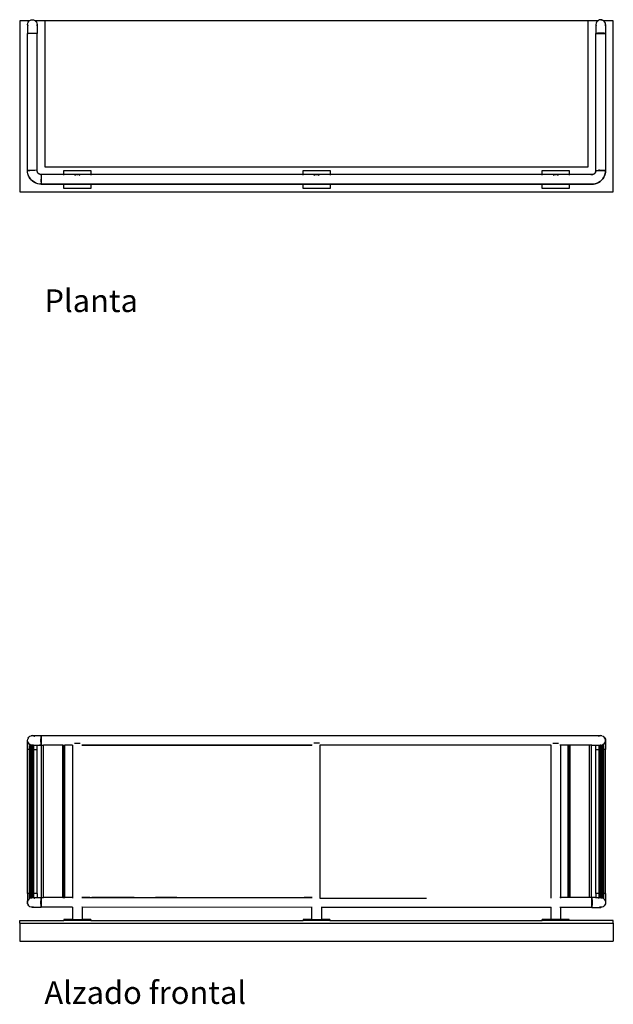
# Model space of a CAD drawing. Units: inches. Extents: x 460 to 1469, y 689 to 1142.
# Drawn here: x 460 to 590, y 881 to 1097 of the extents above; entities that cross this region are included whole.
import ezdxf

# ---------------------------------------------------------------- set-up
doc = ezdxf.new("R2010")
doc.units = ezdxf.units.IN
doc.header["$MEASUREMENT"] = 0
doc.layers.add('Edges', color=7, linetype='Continuous')
doc.styles.get("Standard").update_dxf_attribs({"font": 'verdana.ttf'})

# ---------------------------------------------------------------- blocks, each defined once
blk = doc.blocks.new('balcony railings pl')
blk.add_line((331.85, 1096.26), (331.85, 1058.86))
at = {"layer": 'Edges'}
for p, q in [((333.92, 1096.26), (331.85, 1096.26)), ((333.6, 1095.75), (333.7, 1096.01)), ((333.6, 1095.75), (333.71, 1096)), ((333.7, 1096.01), (333.87, 1096.23)), ((333.71, 1096), (333.87, 1096.22)), ((333.87, 1096.22), (333.93, 1096.26)), ((333.87, 1096.23), (333.92, 1096.26)), ((333.92, 1096.26), (334.08, 1096.39)), ((333.93, 1096.26), (333.92, 1096.26)), ((333.93, 1096.26), (334.09, 1096.39)), ((333.96, 1096.26), (333.93, 1096.26)), ((334.09, 1096.26), (334.05, 1096.26)), ((334.08, 1096.39), (334.34, 1096.5)), ((334.09, 1096.39), (334.34, 1096.49)), ((334.34, 1096.5), (334.61, 1096.54)), ((334.34, 1096.49), (334.61, 1096.53)), ((334.61, 1096.54), (334.88, 1096.5)), ((334.61, 1096.53), (334.88, 1096.49)), ((334.88, 1096.5), (335.13, 1096.39)), ((334.88, 1096.49), (335.13, 1096.39)), ((335.13, 1096.39), (335.29, 1096.26)), ((335.13, 1096.39), (335.3, 1096.26)), ((335.17, 1096.26), (335.13, 1096.26)), ((335.29, 1096.26), (335.26, 1096.26)), ((335.29, 1096.26), (335.34, 1096.22)), ((335.3, 1096.26), (335.29, 1096.26)), ((335.3, 1096.26), (335.35, 1096.23)), ((337.36, 1096.26), (335.3, 1096.26)), ((335.34, 1096.22), (335.51, 1096)), ((335.35, 1096.23), (335.52, 1096.01)), ((335.51, 1096), (335.61, 1095.75)), ((335.52, 1096.01), (335.62, 1095.75)), ((456.26, 1096.26), (337.36, 1096.26)), ((337.36, 1096.26), (337.36, 1064.37)), ((456.26, 1064.37), (456.26, 1096.26)), ((458.33, 1096.26), (456.26, 1096.26)), ((458.11, 1096), (458, 1095.75)), ((458.28, 1096.23), (458.11, 1096.01)), ((458.28, 1096.22), (458.11, 1096.01)), ((458.11, 1096.01), (458.11, 1096)), ((458.33, 1096.26), (458.28, 1096.22)), ((458.33, 1096.26), (458.28, 1096.23)), ((458.49, 1096.39), (458.33, 1096.26)), ((458.49, 1096.39), (458.33, 1096.26)), ((458.36, 1096.26), (458.33, 1096.26)), ((458.33, 1096.26), (458.33, 1096.26)), ((458.49, 1096.26), (458.45, 1096.26)), ((458.75, 1096.5), (458.49, 1096.39)), ((458.75, 1096.5), (458.49, 1096.39)), ((459.02, 1096.54), (458.75, 1096.5)), ((459.02, 1096.53), (458.75, 1096.5)), ((459.02, 1096.54), (459.29, 1096.5)), ((459.29, 1096.5), (459.02, 1096.53)), ((459.54, 1096.39), (459.29, 1096.5)), ((459.29, 1096.5), (459.54, 1096.39)), ((459.71, 1096.26), (459.54, 1096.39)), ((459.54, 1096.39), (459.71, 1096.26)), ((459.58, 1096.26), (459.54, 1096.26)), ((459.71, 1096.26), (459.68, 1096.26)), ((459.76, 1096.22), (459.71, 1096.26)), ((459.71, 1096.26), (459.76, 1096.23)), ((461.77, 1096.26), (459.71, 1096.26)), ((459.71, 1096.26), (459.71, 1096.26)), ((459.93, 1096.01), (459.76, 1096.23)), ((459.93, 1096.01), (459.76, 1096.22)), ((459.93, 1096), (459.93, 1096.01)), ((460.03, 1095.75), (459.93, 1096)), ((461.77, 1058.86), (461.77, 1096.26)), ((333.56, 1095.48), (333.6, 1095.75)), ((333.56, 1095.48), (333.57, 1095.41)), ((333.56, 1095.48), (333.56, 1093.51)), ((333.57, 1095.48), (333.6, 1095.75)), ((333.6, 1095.21), (333.57, 1095.48)), ((333.57, 1095.41), (333.57, 1095.48)), ((333.57, 1095.41), (333.57, 1095.41)), ((333.57, 1095.41), (333.6, 1095.2)), ((333.57, 1095.41), (333.57, 1093.51)), ((333.6, 1095.18), (333.6, 1095.2)), ((335.61, 1095.75), (335.65, 1095.48)), ((335.65, 1095.48), (335.61, 1095.21)), ((335.62, 1095.2), (335.61, 1095.18)), ((335.62, 1095.75), (335.66, 1095.48)), ((335.65, 1095.41), (335.62, 1095.2)), ((335.66, 1095.48), (335.65, 1095.41)), ((335.65, 1095.41), (335.65, 1095.48)), ((335.65, 1095.41), (335.65, 1095.41)), ((335.65, 1095.41), (335.65, 1093.51)), ((335.66, 1095.48), (335.66, 1093.51)), ((458, 1095.75), (457.97, 1095.48)), ((457.97, 1095.48), (458, 1095.2)), ((457.97, 1095.48), (457.97, 1093.51)), ((458, 1095.75), (458, 1095.75)), ((458, 1095.2), (458, 1095.2)), ((460.07, 1095.48), (460.03, 1095.75)), ((460.03, 1095.75), (460.03, 1095.75)), ((460.03, 1095.2), (460.07, 1095.48)), ((460.03, 1095.2), (460.03, 1095.2)), ((460.07, 1095.48), (460.07, 1093.51)), ((333.56, 1063.59), (333.56, 1093.51)), ((333.56, 1093.51), (333.57, 1093.51)), ((333.57, 1093.51), (333.56, 1093.51)), ((333.56, 1093.51), (333.57, 1093.5)), ((333.57, 1093.51), (333.6, 1093.53)), ((333.6, 1093.53), (333.57, 1093.51)), ((333.6, 1093.49), (333.57, 1093.51)), ((333.57, 1093.51), (333.57, 1093.51)), ((333.57, 1093.5), (333.57, 1093.51)), ((335.65, 1093.51), (333.57, 1093.51)), ((333.57, 1093.5), (333.6, 1093.49)), ((333.57, 1063.59), (333.57, 1093.5)), ((333.6, 1093.53), (333.71, 1093.54)), ((333.6, 1093.53), (333.6, 1093.53)), ((333.6, 1093.49), (333.6, 1093.49)), ((333.71, 1093.54), (333.87, 1093.56)), ((333.87, 1093.56), (334.09, 1093.57)), ((334.09, 1093.57), (334.34, 1093.58)), ((334.34, 1093.58), (334.61, 1093.58)), ((334.61, 1093.58), (334.88, 1093.58)), ((334.61, 1093.58), (334.61, 1093.51)), ((334.61, 1093.58), (334.61, 1093.51)), ((334.88, 1093.58), (335.13, 1093.57)), ((335.13, 1093.57), (335.34, 1093.56)), ((335.34, 1093.56), (335.51, 1093.54)), ((335.51, 1093.54), (335.61, 1093.53)), ((335.61, 1093.53), (335.65, 1093.51)), ((335.62, 1093.53), (335.61, 1093.53)), ((335.65, 1093.51), (335.61, 1093.49)), ((335.61, 1093.49), (335.62, 1093.49)), ((335.65, 1093.51), (335.62, 1093.53)), ((335.62, 1093.49), (335.65, 1093.5)), ((335.65, 1093.51), (335.65, 1093.51)), ((335.66, 1093.51), (335.65, 1093.51)), ((335.65, 1093.5), (335.66, 1093.51)), ((335.66, 1093.51), (335.65, 1093.51)), ((335.65, 1093.5), (335.65, 1093.51)), ((335.65, 1063.66), (335.65, 1093.5)), ((335.66, 1063.66), (335.66, 1093.51)), ((458, 1093.53), (457.97, 1093.51)), ((457.97, 1093.51), (458, 1093.49)), ((457.97, 1063.66), (457.97, 1093.51)), ((457.97, 1093.51), (460.07, 1093.51)), ((458.11, 1093.54), (458, 1093.53)), ((458.28, 1093.56), (458.11, 1093.54)), ((458.49, 1093.57), (458.28, 1093.56)), ((458.75, 1093.58), (458.49, 1093.57)), ((459.02, 1093.58), (458.75, 1093.58)), ((459.29, 1093.58), (459.02, 1093.58)), ((459.02, 1093.58), (459.02, 1093.51)), ((459.02, 1093.58), (459.02, 1093.51)), ((459.54, 1093.57), (459.29, 1093.58)), ((459.76, 1093.56), (459.54, 1093.57)), ((459.93, 1093.54), (459.76, 1093.56)), ((460.03, 1093.53), (459.93, 1093.54)), ((460.07, 1093.51), (460.03, 1093.53)), ((460.03, 1093.49), (460.07, 1093.51)), ((460.07, 1093.51), (460.07, 1063.59)), ((333.57, 1063.59), (333.56, 1063.59)), ((334.61, 1063.59), (333.57, 1063.59)), ((333.57, 1063.52), (334.08, 1063.55)), ((334.09, 1063.55), (334.08, 1063.55)), ((334.34, 1063.57), (334.09, 1063.55)), ((334.61, 1063.59), (334.34, 1063.57)), ((334.34, 1063.57), (334.34, 1063.57)), ((335.65, 1063.66), (334.61, 1063.59)), ((334.88, 1063.59), (334.61, 1063.59)), ((335.13, 1063.59), (334.88, 1063.59)), ((335.62, 1063.59), (335.65, 1063.59)), ((335.65, 1063.59), (335.65, 1063.66)), ((335.66, 1063.66), (335.65, 1063.66)), ((335.65, 1063.59), (335.65, 1063.66)), ((335.66, 1063.47), (335.65, 1063.59)), ((335.65, 1063.59), (335.65, 1063.59)), ((335.65, 1063.59), (335.66, 1063.59)), ((335.67, 1063.47), (335.66, 1063.66)), ((335.66, 1063.59), (335.66, 1063.66)), ((337.36, 1064.37), (456.26, 1064.37)), ((341.5, 1063.59), (347.4, 1063.59)), ((341.5, 1062.67), (341.5, 1063.59)), ((347.4, 1063.59), (347.4, 1062.67)), ((393.86, 1063.59), (399.77, 1063.59)), ((393.86, 1062.67), (393.86, 1063.59)), ((399.77, 1063.59), (399.77, 1062.67)), ((446.22, 1063.59), (452.13, 1063.59)), ((446.22, 1062.67), (446.22, 1063.59)), ((452.13, 1063.59), (452.13, 1062.67)), ((457.96, 1063.47), (457.97, 1063.66)), ((457.97, 1063.59), (457.96, 1063.47)), ((458, 1063.65), (457.97, 1063.66)), ((457.97, 1063.59), (457.97, 1063.66)), ((457.97, 1063.66), (457.97, 1063.59)), ((457.97, 1063.66), (457.97, 1063.66)), ((457.97, 1063.59), (458.11, 1063.59)), ((458.11, 1063.59), (459.02, 1063.59)), ((458.75, 1063.61), (458.5, 1063.62)), ((459.02, 1063.59), (458.75, 1063.61)), ((459.02, 1063.59), (459.29, 1063.57)), ((460.07, 1063.59), (459.02, 1063.59)), ((459.29, 1063.57), (459.29, 1063.57)), ((459.29, 1063.57), (460.06, 1063.52)), ((333.58, 1063.19), (333.56, 1063.52)), ((333.56, 1063.52), (333.57, 1063.52)), ((333.59, 1063.19), (333.57, 1063.52)), ((333.66, 1062.81), (333.58, 1063.19)), ((333.67, 1062.81), (333.59, 1063.19)), ((333.78, 1062.43), (333.66, 1062.81)), ((333.79, 1062.43), (333.67, 1062.81)), ((333.96, 1062.08), (333.78, 1062.43)), ((333.97, 1062.08), (333.79, 1062.43)), ((334.18, 1061.75), (333.96, 1062.08)), ((334.19, 1061.75), (333.97, 1062.08)), ((334.44, 1061.45), (334.18, 1061.75)), ((334.45, 1061.46), (334.19, 1061.75)), ((334.74, 1061.19), (334.44, 1061.45)), ((334.74, 1061.2), (334.45, 1061.46)), ((335.69, 1063.35), (335.66, 1063.47)), ((335.69, 1063.35), (335.67, 1063.47)), ((335.73, 1063.24), (335.69, 1063.35)), ((335.72, 1063.23), (335.69, 1063.35)), ((335.78, 1063.13), (335.72, 1063.23)), ((335.79, 1063.13), (335.73, 1063.24)), ((335.84, 1063.03), (335.78, 1063.13)), ((335.85, 1063.03), (335.79, 1063.13)), ((335.92, 1062.93), (335.84, 1063.03)), ((335.93, 1062.94), (335.85, 1063.03)), ((336.02, 1062.85), (335.92, 1062.93)), ((336.02, 1062.86), (335.93, 1062.94)), ((336.12, 1062.8), (336.02, 1062.86)), ((336.12, 1062.79), (336.02, 1062.85)), ((336.23, 1062.74), (336.12, 1062.8)), ((336.22, 1062.73), (336.12, 1062.79)), ((336.34, 1062.7), (336.22, 1062.73)), ((336.34, 1062.7), (336.23, 1062.74)), ((336.46, 1062.68), (336.34, 1062.7)), ((336.46, 1062.67), (336.34, 1062.7)), ((336.58, 1062.67), (336.46, 1062.68)), ((336.58, 1062.66), (336.46, 1062.67)), ((336.56, 1061.36), (336.58, 1061.62)), ((336.65, 1062.67), (336.58, 1062.67)), ((336.65, 1062.67), (336.58, 1062.67)), ((336.58, 1062.67), (336.58, 1062.66)), ((336.58, 1062.67), (336.58, 1062.67)), ((336.58, 1062.66), (336.58, 1062.63)), ((336.65, 1062.66), (336.58, 1062.66)), ((336.58, 1062.53), (336.58, 1062.63)), ((336.58, 1062.52), (336.58, 1062.53)), ((336.58, 1062.53), (336.58, 1062.53)), ((336.58, 1062.52), (336.58, 1061.62)), ((336.58, 1061.62), (336.59, 1061.89)), ((336.58, 1061.62), (336.58, 1061.35)), ((336.59, 1061.89), (336.61, 1062.14)), ((336.64, 1062.52), (336.64, 1062.63)), ((336.65, 1062.66), (336.65, 1062.67)), ((341.5, 1062.67), (336.65, 1062.67)), ((341.5, 1062.66), (336.65, 1062.66)), ((341.5, 1062.66), (341.5, 1062.67)), ((344.35, 1062.67), (341.5, 1062.67)), ((344.31, 1062.66), (341.5, 1062.66)), ((341.5, 1062.52), (341.5, 1062.63)), ((343.9, 1062.52), (343.92, 1062.54)), ((343.92, 1062.54), (344.13, 1062.63)), ((344.31, 1062.66), (344.35, 1062.67)), ((344.59, 1062.66), (344.31, 1062.66)), ((344.35, 1062.67), (344.45, 1062.68)), ((344.55, 1062.67), (344.35, 1062.67)), ((344.45, 1062.68), (344.55, 1062.67)), ((344.55, 1062.67), (344.59, 1062.66)), ((347.4, 1062.67), (344.55, 1062.67)), ((347.4, 1062.66), (344.59, 1062.66)), ((344.77, 1062.63), (344.98, 1062.54)), ((344.98, 1062.54), (345, 1062.52)), ((347.4, 1062.67), (347.4, 1062.66)), ((393.86, 1062.67), (347.4, 1062.67)), ((393.86, 1062.66), (347.4, 1062.66)), ((347.4, 1062.63), (347.4, 1062.52)), ((393.86, 1062.66), (393.86, 1062.67)), ((396.71, 1062.67), (393.86, 1062.67)), ((396.68, 1062.66), (393.86, 1062.66)), ((393.86, 1062.52), (393.86, 1062.63)), ((396.26, 1062.52), (396.28, 1062.54)), ((396.28, 1062.54), (396.5, 1062.63)), ((396.68, 1062.66), (396.71, 1062.67)), ((396.95, 1062.66), (396.68, 1062.66)), ((396.71, 1062.67), (396.81, 1062.68)), ((396.92, 1062.67), (396.71, 1062.67)), ((396.81, 1062.68), (396.92, 1062.67)), ((396.92, 1062.67), (396.95, 1062.66)), ((399.77, 1062.67), (396.92, 1062.67)), ((399.77, 1062.66), (396.95, 1062.66)), ((397.13, 1062.63), (397.35, 1062.54)), ((397.35, 1062.54), (397.37, 1062.52)), ((399.77, 1062.67), (399.77, 1062.66)), ((446.22, 1062.67), (399.77, 1062.67)), ((446.22, 1062.66), (399.77, 1062.66)), ((399.77, 1062.63), (399.77, 1062.52)), ((446.22, 1062.66), (446.22, 1062.67)), ((449.07, 1062.67), (446.22, 1062.67)), ((449.04, 1062.66), (446.22, 1062.66)), ((446.22, 1062.52), (446.22, 1062.63)), ((448.62, 1062.52), (448.64, 1062.54)), ((448.64, 1062.54), (448.86, 1062.63)), ((449.04, 1062.66), (449.07, 1062.67)), ((449.31, 1062.66), (449.04, 1062.66)), ((449.07, 1062.67), (449.18, 1062.68)), ((449.28, 1062.67), (449.07, 1062.67)), ((449.18, 1062.68), (449.28, 1062.67)), ((449.28, 1062.67), (449.31, 1062.66)), ((452.13, 1062.67), (449.28, 1062.67)), ((452.13, 1062.66), (449.31, 1062.66)), ((449.49, 1062.63), (449.71, 1062.54)), ((449.71, 1062.54), (449.73, 1062.52)), ((452.13, 1062.67), (452.13, 1062.66)), ((456.98, 1062.67), (452.13, 1062.67)), ((456.98, 1062.66), (452.13, 1062.66)), ((452.13, 1062.63), (452.13, 1062.52)), ((456.98, 1062.66), (456.98, 1062.67)), ((456.98, 1062.67), (457.05, 1062.67)), ((457.05, 1062.67), (456.98, 1062.67)), ((457.05, 1062.67), (456.98, 1062.66)), ((456.99, 1062.52), (456.98, 1062.63)), ((457.05, 1062.67), (457.17, 1062.68)), ((457.17, 1062.68), (457.05, 1062.67)), ((457.05, 1062.67), (457.05, 1062.67)), ((457.05, 1062.53), (457.05, 1062.63)), ((457.17, 1062.68), (457.29, 1062.7)), ((457.29, 1062.7), (457.17, 1062.68)), ((457.29, 1062.7), (457.4, 1062.74)), ((457.4, 1062.74), (457.29, 1062.7)), ((457.4, 1062.74), (457.51, 1062.8)), ((457.51, 1062.79), (457.4, 1062.74)), ((457.51, 1062.8), (457.61, 1062.86)), ((457.61, 1062.86), (457.51, 1062.79)), ((457.61, 1062.86), (457.7, 1062.94)), ((457.7, 1062.94), (457.61, 1062.86)), ((457.7, 1062.94), (457.78, 1063.03)), ((457.78, 1063.03), (457.7, 1062.94)), ((457.78, 1063.03), (457.84, 1063.13)), ((457.85, 1063.13), (457.78, 1063.03)), ((457.84, 1063.13), (457.89, 1063.24)), ((457.9, 1063.24), (457.85, 1063.13)), ((457.89, 1063.24), (457.93, 1063.35)), ((457.94, 1063.35), (457.9, 1063.24)), ((457.93, 1063.35), (457.96, 1063.47)), ((457.96, 1063.47), (457.94, 1063.35)), ((458.89, 1061.19), (459.19, 1061.45)), ((459.18, 1061.45), (458.89, 1061.19)), ((459.44, 1061.75), (459.18, 1061.45)), ((459.19, 1061.45), (459.45, 1061.75)), ((459.66, 1062.08), (459.44, 1061.75)), ((459.45, 1061.75), (459.67, 1062.08)), ((459.84, 1062.43), (459.66, 1062.08)), ((459.67, 1062.08), (459.84, 1062.43)), ((459.84, 1062.43), (459.97, 1062.81)), ((459.96, 1062.81), (459.84, 1062.43)), ((460.04, 1063.19), (459.96, 1062.81)), ((459.97, 1062.81), (460.05, 1063.19)), ((460.06, 1063.52), (460.04, 1063.19)), ((460.05, 1063.19), (460.07, 1063.52)), ((460.06, 1063.52), (460.07, 1063.52)), ((335.07, 1060.98), (334.74, 1061.2)), ((335.07, 1060.97), (334.74, 1061.19)), ((335.42, 1060.8), (335.07, 1060.98)), ((335.42, 1060.8), (335.07, 1060.97)), ((335.8, 1060.67), (335.42, 1060.8)), ((335.8, 1060.68), (335.42, 1060.8)), ((336.18, 1060.6), (335.8, 1060.68)), ((336.18, 1060.59), (335.8, 1060.67)), ((336.51, 1060.58), (336.18, 1060.6)), ((336.51, 1060.57), (336.18, 1060.59)), ((336.54, 1061.09), (336.51, 1060.58)), ((336.51, 1060.57), (336.51, 1060.58)), ((336.54, 1061.1), (336.56, 1061.35)), ((336.54, 1061.09), (336.54, 1061.1)), ((336.58, 1061.35), (336.56, 1061.36)), ((336.56, 1061.35), (336.56, 1061.36)), ((336.56, 1061.35), (336.56, 1061.35)), ((336.58, 1061.35), (336.58, 1061.35)), ((336.58, 1061.35), (336.58, 1061.1)), ((336.58, 1061.1), (336.58, 1061.09)), ((336.58, 1061.09), (336.58, 1060.88)), ((336.58, 1060.88), (336.58, 1060.88)), ((336.58, 1060.88), (336.58, 1060.71)), ((336.58, 1060.71), (336.58, 1060.71)), ((336.58, 1060.71), (336.58, 1060.61)), ((336.58, 1060.61), (336.58, 1060.61)), ((336.58, 1060.57), (336.58, 1060.61)), ((336.58, 1060.57), (336.58, 1060.57)), ((336.58, 1060.57), (341.5, 1060.57)), ((341.5, 1060.57), (336.58, 1060.57)), ((341.5, 1060.57), (341.5, 1060.61)), ((341.5, 1059.65), (341.5, 1060.57)), ((341.5, 1060.57), (341.5, 1060.57)), ((341.5, 1060.57), (344.35, 1060.57)), ((344.31, 1060.57), (341.5, 1060.57)), ((347.4, 1059.65), (341.5, 1059.65)), ((344.18, 1060.59), (344.13, 1060.61)), ((344.31, 1060.57), (344.18, 1060.59)), ((344.35, 1060.57), (344.31, 1060.57)), ((344.59, 1060.57), (344.31, 1060.57)), ((344.45, 1060.56), (344.35, 1060.57)), ((344.35, 1060.57), (344.55, 1060.57)), ((344.55, 1060.57), (344.45, 1060.56)), ((344.59, 1060.57), (344.55, 1060.57)), ((344.55, 1060.57), (347.4, 1060.57)), ((344.73, 1060.59), (344.59, 1060.57)), ((347.4, 1060.57), (344.59, 1060.57)), ((344.77, 1060.61), (344.73, 1060.59)), ((347.4, 1060.61), (347.4, 1060.57)), ((347.4, 1060.57), (347.4, 1059.65)), ((347.4, 1060.57), (347.4, 1060.57)), ((393.86, 1060.57), (347.4, 1060.57)), ((347.4, 1060.57), (393.86, 1060.57)), ((393.86, 1060.57), (393.86, 1060.61)), ((393.86, 1059.65), (393.86, 1060.57)), ((393.86, 1060.57), (393.86, 1060.57)), ((396.68, 1060.57), (393.86, 1060.57)), ((393.86, 1060.57), (396.71, 1060.57)), ((399.77, 1059.65), (393.86, 1059.65)), ((396.54, 1060.59), (396.5, 1060.61)), ((396.68, 1060.57), (396.54, 1060.59)), ((396.71, 1060.57), (396.68, 1060.57)), ((396.95, 1060.57), (396.68, 1060.57)), ((396.81, 1060.56), (396.71, 1060.57)), ((396.71, 1060.57), (396.92, 1060.57)), ((396.92, 1060.57), (396.81, 1060.56)), ((396.95, 1060.57), (396.92, 1060.57)), ((396.92, 1060.57), (399.77, 1060.57)), ((397.09, 1060.59), (396.95, 1060.57)), ((399.77, 1060.57), (396.95, 1060.57)), ((397.13, 1060.61), (397.09, 1060.59)), ((399.77, 1060.61), (399.77, 1060.57)), ((399.77, 1060.57), (399.77, 1059.65)), ((399.77, 1060.57), (399.77, 1060.57)), ((399.77, 1060.57), (446.22, 1060.57)), ((446.22, 1060.57), (399.77, 1060.57)), ((446.22, 1060.57), (446.22, 1060.61)), ((446.22, 1059.65), (446.22, 1060.57)), ((446.22, 1060.57), (446.22, 1060.57)), ((446.22, 1060.57), (449.07, 1060.57)), ((449.04, 1060.57), (446.22, 1060.57)), ((452.13, 1059.65), (446.22, 1059.65)), ((448.9, 1060.59), (448.86, 1060.61)), ((449.04, 1060.57), (448.9, 1060.59)), ((449.07, 1060.57), (449.04, 1060.57)), ((449.31, 1060.57), (449.04, 1060.57)), ((449.18, 1060.56), (449.07, 1060.57)), ((449.07, 1060.57), (449.28, 1060.57)), ((449.28, 1060.57), (449.18, 1060.56)), ((449.31, 1060.57), (449.28, 1060.57)), ((449.28, 1060.57), (452.13, 1060.57)), ((449.45, 1060.59), (449.31, 1060.57)), ((452.13, 1060.57), (449.31, 1060.57)), ((449.49, 1060.61), (449.45, 1060.59)), ((452.13, 1060.61), (452.13, 1060.57)), ((452.13, 1060.57), (452.13, 1059.65)), ((452.13, 1060.57), (452.13, 1060.57)), ((452.13, 1060.57), (457.05, 1060.57)), ((457.05, 1060.57), (452.13, 1060.57)), ((457.05, 1060.61), (457.05, 1060.57)), ((457.05, 1060.57), (457.05, 1060.57)), ((457.12, 1060.57), (457.05, 1060.57)), ((457.12, 1060.61), (457.12, 1060.57)), ((457.44, 1060.6), (457.12, 1060.57)), ((457.12, 1060.57), (457.44, 1060.59)), ((457.12, 1060.57), (457.12, 1060.57)), ((457.44, 1060.59), (457.83, 1060.67)), ((457.83, 1060.67), (457.44, 1060.6)), ((457.83, 1060.67), (458.21, 1060.8)), ((458.2, 1060.8), (457.83, 1060.67)), ((458.56, 1060.97), (458.2, 1060.8)), ((458.21, 1060.8), (458.56, 1060.97)), ((458.56, 1060.97), (458.89, 1061.19)), ((458.89, 1061.19), (458.56, 1060.97)), ((331.85, 1058.86), (461.77, 1058.86))]:
    blk.add_line(p, q, dxfattribs=at)
blk = doc.blocks.new('balcony railings fr')
at = {"layer": 'Edges'}
for p, q in [((-499.68, 30.19), (-499.79, 29.94)), ((-499.68, 30.19), (-499.52, 30.41)), ((-499.68, 30.19), (-499.52, 30.41)), ((-499.68, 30.19), (-499.68, 30.19)), ((-499.52, 30.41), (-499.3, 30.58)), ((-499.52, 30.41), (-499.3, 30.58)), ((-499.3, 30.58), (-499.05, 30.68)), ((-499.3, 30.58), (-499.05, 30.68)), ((-498.78, 30.72), (-499.05, 30.68)), ((-499.05, 30.68), (-498.78, 30.72)), ((-498.78, 30.72), (-498.75, 30.72)), ((-498.78, 30.72), (-498.77, 30.71)), ((-498.78, 30.72), (-496.81, 30.72)), ((-498.55, 30.68), (-498.51, 30.68)), ((-498.51, 30.68), (-498.26, 30.58)), ((-498.51, 30.68), (-498.27, 30.58)), ((-496.88, 29.94), (-496.87, 30.19)), ((-496.87, 30.19), (-496.86, 30.41)), ((-496.86, 30.41), (-496.85, 30.58)), ((-496.85, 30.58), (-496.83, 30.68)), ((-496.83, 30.68), (-496.81, 30.72)), ((-496.81, 30.72), (-496.81, 28.65)), ((-496.81, 30.72), (-374.39, 30.72)), ((-496.8, 30.68), (-496.78, 30.58)), ((-374.9, 30.58), (-374.65, 30.68)), ((-374.9, 30.58), (-374.9, 30.58)), ((-374.64, 30.68), (-374.65, 30.68)), ((-374.45, 30.71), (-374.41, 30.72)), ((-374.38, 30.72), (-374.39, 30.72)), ((-374.38, 30.72), (-374.37, 30.72)), ((-374.1, 30.68), (-374.37, 30.72)), ((-374.1, 30.68), (-374.1, 30.68)), ((-374.1, 30.68), (-373.85, 30.58)), ((-373.85, 30.58), (-373.63, 30.41)), ((-373.85, 30.58), (-373.85, 30.58)), ((-373.64, 30.41), (-373.85, 30.58)), ((-373.47, 30.19), (-373.64, 30.41)), ((-373.63, 30.41), (-373.47, 30.19)), ((-373.47, 30.19), (-373.36, 29.94)), ((-373.36, 29.94), (-373.47, 30.19)), ((-499.82, 29.67), (-499.79, 29.94)), ((-499.79, 29.4), (-499.82, 29.67)), ((-499.82, 27.7), (-499.82, 29.67)), ((-499.79, 29.94), (-499.79, 29.94)), ((-499.79, 29.4), (-499.79, 29.39)), ((-499.79, 29.39), (-499.68, 29.14)), ((-499.68, 29.14), (-499.52, 28.92)), ((-499.68, 29.14), (-499.68, 29.14)), ((-499.52, 28.92), (-499.68, 29.14)), ((-499.52, 28.92), (-499.3, 28.75)), ((-499.3, 28.76), (-499.52, 28.92)), ((-499.42, 27.75), (-499.42, 28.58)), ((-499.42, 28.58), (-499.15, 28.58)), ((-499.05, 28.65), (-499.3, 28.76)), ((-499.3, 28.75), (-499.05, 28.65)), ((-499.15, 28.58), (-499.15, 28.62)), ((-498.81, 28.62), (-499.15, 28.62)), ((-499.15, 27.76), (-499.15, 28.58)), ((-499.08, 28.58), (-499.15, 28.58)), ((-498.78, 28.62), (-499.05, 28.65)), ((-499.05, 28.65), (-498.81, 28.62)), ((-498.98, 28.58), (-499.03, 28.58)), ((-498.88, 27.77), (-498.88, 28.58)), ((-498.8, 28.58), (-498.88, 28.58)), ((-498.81, 28.62), (-498.8, 28.62)), ((-498.81, 28.62), (-498.78, 28.61)), ((-498.78, 28.62), (-498.8, 28.62)), ((-498.55, 28.65), (-498.78, 28.62)), ((-498.78, 28.62), (-498.78, 28.65)), ((-498.78, 28.61), (-498.76, 28.62)), ((-498.76, 28.62), (-498.78, 28.62)), ((-498.78, 28.61), (-498.68, 28.61)), ((-498.76, 28.62), (-498.75, 28.62)), ((-498.75, 28.62), (-498.51, 28.65)), ((-498.68, 28.62), (-498.75, 28.62)), ((-498.75, 28.58), (-498.68, 28.58)), ((-498.68, 28.61), (-498.68, 28.62)), ((-498.68, 28.58), (-498.68, 28.61)), ((-498.68, 28.61), (-497.74, 28.61)), ((-498.68, 27.77), (-498.68, 28.58)), ((-498.41, 28.58), (-498.68, 28.58)), ((-498.41, 27.7), (-498.41, 28.58)), ((-497.74, 28.65), (-497.74, 28.61)), ((-497.74, 28.61), (-497.21, 28.61)), ((-497.74, 27.7), (-497.74, 28.61)), ((-497.21, 28.61), (-497.08, 28.62)), ((-497.07, 28.61), (-497.21, 28.61)), ((-497.21, 28.61), (-497.07, 28.61)), ((-497.08, 28.62), (-497.11, 28.65)), ((-497.04, 28.65), (-497.11, 28.65)), ((-497.08, 28.62), (-497.06, 28.63)), ((-497.07, 28.61), (-497.08, 28.62)), ((-497.06, 28.63), (-497.07, 28.61)), ((-496.78, 28.61), (-497.07, 28.61)), ((-497.06, 28.63), (-496.83, 28.65)), ((-497.04, 28.65), (-497.06, 28.63)), ((-496.83, 28.65), (-497.04, 28.65)), ((-496.88, 29.67), (-496.88, 29.94)), ((-496.88, 29.39), (-496.88, 29.67)), ((-496.88, 29.67), (-496.81, 29.67)), ((-496.87, 29.14), (-496.88, 29.39)), ((-496.86, 28.92), (-496.87, 29.14)), ((-496.85, 28.75), (-496.86, 28.92)), ((-496.83, 28.65), (-496.85, 28.75)), ((-496.81, 28.65), (-496.83, 28.65)), ((-496.8, 28.65), (-496.81, 28.65)), ((-496.78, -4.7), (-496.78, 28.61)), ((-496.78, 28.61), (-496.3, 28.61)), ((-496.3, -4.7), (-496.3, 28.61)), ((-492.13, 28.61), (-496.3, 28.61)), ((-492.13, -4.7), (-492.13, 28.61)), ((-492.13, 28.61), (-491.66, 28.61)), ((-491.89, -4.7), (-491.89, 28.61)), ((-491.66, -4.7), (-491.66, 28.61)), ((-490, 28.61), (-491.66, 28.61)), ((-490, 28.65), (-490, 28.61)), ((-490, 28.61), (-490, -4.7)), ((-489.97, 28.61), (-490, 28.61)), ((-489.56, 29.08), (-488.33, 29.08)), ((-487.88, 28.61), (-487.91, 28.61)), ((-487.88, 28.56), (-487.91, 28.56)), ((-487.88, 28.65), (-487.88, 28.61)), ((-487.88, 28.61), (-487.88, 28.56)), ((-437.64, 28.61), (-487.88, 28.61)), ((-437.64, 28.56), (-487.88, 28.56)), ((-437.64, 28.65), (-437.64, 28.61)), ((-437.64, 28.61), (-437.64, 28.56)), ((-437.5, 28.61), (-437.64, 28.61)), ((-437.61, 28.56), (-437.64, 28.56)), ((-435.96, 29.08), (-437.19, 29.08)), ((-435.83, 28.65), (-435.83, -4.85)), ((-385.25, 28.65), (-435.83, 28.65)), ((-385.25, 28.61), (-385.25, 28.65)), ((-385.24, 28.61), (-385.25, 28.61)), ((-385.25, -4.7), (-385.25, 28.61)), ((-384.83, 29.08), (-383.6, 29.08)), ((-383.19, 28.61), (-383.3, 28.61)), ((-383.15, 28.65), (-383.15, 28.61)), ((-381.5, 28.61), (-383.15, 28.61)), ((-383.15, 28.61), (-383.15, -4.7)), ((-381.5, -4.7), (-381.5, 28.61)), ((-381.03, 28.61), (-381.5, 28.61)), ((-381.26, -4.7), (-381.26, 28.61)), ((-376.85, 28.61), (-381.03, 28.61)), ((-381.03, -4.7), (-381.03, 28.61)), ((-376.85, -4.7), (-376.85, 28.61)), ((-376.38, 28.61), (-376.85, 28.61)), ((-376.34, 28.61), (-376.38, 28.61)), ((-376.38, -4.7), (-376.38, 28.61)), ((-376.36, 28.65), (-376.34, 28.61)), ((-376.34, 28.61), (-376.34, 28.65)), ((-376.34, 28.61), (-375.42, 28.61)), ((-375.42, 28.61), (-375.42, 28.65)), ((-375.42, 27.7), (-375.42, 28.61)), ((-375.42, 28.61), (-374.52, 28.61)), ((-374.74, 27.7), (-374.74, 28.58)), ((-374.47, 28.58), (-374.74, 28.58)), ((-374.64, 28.65), (-374.65, 28.65)), ((-374.64, 28.65), (-374.37, 28.61)), ((-374.47, 28.61), (-374.52, 28.61)), ((-374.46, 28.61), (-374.47, 28.61)), ((-374.47, 28.58), (-374.47, 28.61)), ((-374.47, 27.77), (-374.47, 28.58)), ((-374.4, 28.58), (-374.47, 28.58)), ((-374.46, 28.61), (-374.44, 28.61)), ((-374.44, 28.61), (-374.4, 28.61)), ((-374.44, 28.61), (-374.44, 28.61)), ((-374.39, 28.61), (-374.4, 28.61)), ((-374.37, 28.61), (-374.39, 28.61)), ((-374.37, 28.61), (-374.1, 28.65)), ((-374.37, 28.61), (-374.37, 28.65)), ((-374.35, 28.61), (-374.37, 28.61)), ((-374.35, 28.61), (-374, 28.61)), ((-374.27, 28.58), (-374.35, 28.58)), ((-374.27, 27.77), (-374.27, 28.58)), ((-374.17, 28.58), (-374.07, 28.58)), ((-373.85, 28.75), (-374.1, 28.65)), ((-374.1, 28.65), (-374.1, 28.65)), ((-374.03, 28.58), (-374, 28.58)), ((-374, 28.58), (-374, 28.61)), ((-374, 27.76), (-374, 28.58)), ((-373.73, 28.58), (-374, 28.58)), ((-373.63, 28.92), (-373.85, 28.75)), ((-373.85, 28.75), (-373.64, 28.92)), ((-373.85, 28.75), (-373.85, 28.75)), ((-373.73, 27.75), (-373.73, 28.58)), ((-373.64, 28.92), (-373.47, 29.14)), ((-373.47, 29.14), (-373.63, 28.92)), ((-373.36, 29.39), (-373.47, 29.14)), ((-373.47, 29.14), (-373.36, 29.39)), ((-373.36, 29.94), (-373.32, 29.67)), ((-373.33, 29.67), (-373.36, 29.94)), ((-373.32, 29.67), (-373.36, 29.39)), ((-373.36, 29.39), (-373.33, 29.67)), ((-373.32, 29.67), (-373.32, 27.7)), ((-499.83, -3.79), (-499.83, 27.7)), ((-499.82, 27.7), (-499.83, 27.7)), ((-499.82, 27.7), (-499.79, 27.72)), ((-499.8, 27.68), (-499.82, 27.7)), ((-499.42, 27.7), (-499.82, 27.7)), ((-499.52, 27.65), (-499.53, 27.65)), ((-499.52, 27.75), (-499.42, 27.75)), ((-499.42, 27.64), (-499.52, 27.65)), ((-499.42, 27.75), (-499.39, 27.75)), ((-499.42, 27.7), (-499.42, 27.75)), ((-499.42, 27.7), (-499.39, 27.7)), ((-499.42, 27.64), (-499.42, 27.7)), ((-499.39, 27.64), (-499.42, 27.64)), ((-499.42, -3.74), (-499.42, 27.64)), ((-499.35, 27.76), (-499.3, 27.76)), ((-499.35, 27.7), (-499.25, 27.7)), ((-499.3, 27.64), (-499.35, 27.64)), ((-499.3, 27.76), (-499.25, 27.76)), ((-499.25, 27.64), (-499.3, 27.64)), ((-499.19, 27.76), (-499.15, 27.76)), ((-499.15, 27.7), (-499.19, 27.7)), ((-499.15, 27.63), (-499.19, 27.64)), ((-499.15, 27.76), (-499.12, 27.76)), ((-499.15, 27.7), (-499.15, 27.76)), ((-499.12, 27.7), (-499.15, 27.7)), ((-499.15, 27.63), (-499.15, 27.7)), ((-499.12, 27.63), (-499.15, 27.63)), ((-499.15, -3.73), (-499.15, 27.63)), ((-499.03, 27.76), (-498.98, 27.77)), ((-498.98, 27.7), (-499.03, 27.7)), ((-498.98, 27.63), (-499.03, 27.63)), ((-498.91, 27.77), (-498.88, 27.77)), ((-498.88, 27.7), (-498.91, 27.7)), ((-498.88, 27.63), (-498.91, 27.63)), ((-498.88, 27.77), (-498.8, 27.77)), ((-498.88, 27.7), (-498.88, 27.77)), ((-498.8, 27.7), (-498.88, 27.7)), ((-498.88, 27.63), (-498.88, 27.7)), ((-498.8, 27.63), (-498.88, 27.63)), ((-498.88, -3.72), (-498.88, 27.63)), ((-498.75, 27.77), (-498.68, 27.77)), ((-498.68, 27.7), (-498.75, 27.7)), ((-498.68, 27.63), (-498.75, 27.63)), ((-498.68, 27.77), (-498.64, 27.77)), ((-498.68, 27.7), (-498.68, 27.77)), ((-498.64, 27.7), (-498.68, 27.7)), ((-498.68, 27.63), (-498.68, 27.7)), ((-498.64, 27.63), (-498.68, 27.63)), ((-498.68, -3.72), (-498.68, 27.63)), ((-498.58, 27.77), (-498.51, 27.76)), ((-498.58, 27.7), (-498.48, 27.7)), ((-498.51, 27.63), (-498.58, 27.63)), ((-498.51, 27.63), (-498.51, 27.63)), ((-498.41, 27.7), (-498.44, 27.7)), ((-498.41, -3.73), (-498.41, 27.7)), ((-498.41, 27.7), (-497.74, 27.7)), ((-497.78, 27.72), (-497.74, 27.7)), ((-497.74, 27.7), (-497.77, 27.68)), ((-497.74, 27.7), (-497.73, 27.7)), ((-497.73, -3.79), (-497.73, 27.7)), ((-375.39, 27.72), (-375.42, 27.7)), ((-375.39, 27.7), (-375.42, 27.7)), ((-375.42, -3.8), (-375.42, 27.7)), ((-375.42, 27.7), (-375.39, 27.68)), ((-375.39, 27.7), (-374.74, 27.7)), ((-375.39, 27.68), (-375.28, 27.66)), ((-374.71, 27.7), (-374.74, 27.7)), ((-374.74, -3.73), (-374.74, 27.7)), ((-374.65, 27.7), (-374.67, 27.7)), ((-374.57, 27.77), (-374.65, 27.76)), ((-374.65, 27.7), (-374.57, 27.7)), ((-374.65, 27.63), (-374.57, 27.63)), ((-374.47, 27.77), (-374.5, 27.77)), ((-374.5, 27.7), (-374.47, 27.7)), ((-374.5, 27.63), (-374.47, 27.63)), ((-374.4, 27.77), (-374.47, 27.77)), ((-374.47, 27.7), (-374.47, 27.77)), ((-374.47, 27.7), (-374.4, 27.7)), ((-374.47, 27.63), (-374.47, 27.7)), ((-374.47, 27.63), (-374.4, 27.63)), ((-374.47, -3.73), (-374.47, 27.63)), ((-374.27, 27.77), (-374.35, 27.77)), ((-374.35, 27.7), (-374.27, 27.7)), ((-374.35, 27.63), (-374.27, 27.63)), ((-374.23, 27.77), (-374.27, 27.77)), ((-374.27, 27.7), (-374.27, 27.77)), ((-374.27, 27.7), (-374.23, 27.7)), ((-374.27, 27.63), (-374.27, 27.7)), ((-374.27, 27.63), (-374.23, 27.63)), ((-374.27, -3.73), (-374.27, 27.63)), ((-374.1, 27.76), (-374.17, 27.77)), ((-374.08, 27.7), (-374.17, 27.7)), ((-374.17, 27.63), (-374.1, 27.63)), ((-374.08, 27.76), (-374.1, 27.76)), ((-374.1, 27.63), (-374.08, 27.63)), ((-374, 27.76), (-374.02, 27.76)), ((-374.02, 27.7), (-374, 27.7)), ((-374.02, 27.63), (-374, 27.63)), ((-373.96, 27.76), (-374, 27.76)), ((-374, 27.7), (-374, 27.76)), ((-374, 27.7), (-373.96, 27.7)), ((-374, 27.63), (-374, 27.7)), ((-374, 27.63), (-373.96, 27.64)), ((-374, -3.73), (-374, 27.63)), ((-373.85, 27.76), (-373.9, 27.76)), ((-373.76, 27.7), (-373.9, 27.7)), ((-373.9, 27.64), (-373.85, 27.64)), ((-373.76, 27.75), (-373.85, 27.76)), ((-373.85, 27.64), (-373.76, 27.64)), ((-373.63, 27.75), (-373.73, 27.75)), ((-373.73, 27.75), (-373.73, 27.75)), ((-373.73, 27.7), (-373.73, 27.75)), ((-373.73, 27.7), (-373.73, 27.7)), ((-373.73, 27.7), (-373.63, 27.7)), ((-373.73, 27.64), (-373.73, 27.7)), ((-373.73, 27.64), (-373.63, 27.65)), ((-373.73, 27.64), (-373.73, 27.64)), ((-373.73, -3.74), (-373.73, 27.64)), ((-373.36, 27.7), (-373.63, 27.7)), ((-373.47, 27.66), (-373.36, 27.68)), ((-373.32, 27.7), (-373.36, 27.72)), ((-373.36, 27.7), (-373.32, 27.7)), ((-373.36, 27.68), (-373.32, 27.7)), ((-373.32, -3.8), (-373.32, 27.7)), ((-499.83, -3.79), (-499.8, -3.77)), ((-499.8, -3.81), (-499.83, -3.79)), ((-499.69, -3.79), (-499.83, -3.79)), ((-499.83, -3.79), (-499.83, -5.76)), ((-499.8, -3.77), (-499.69, -3.76)), ((-499.69, -3.76), (-499.53, -3.74)), ((-499.53, -3.74), (-499.42, -3.74)), ((-499.53, -3.79), (-499.42, -3.79)), ((-499.42, -3.85), (-499.53, -3.84)), ((-499.42, -3.74), (-499.39, -3.74)), ((-499.42, -3.79), (-499.42, -3.74)), ((-499.42, -3.79), (-499.39, -3.79)), ((-499.42, -3.85), (-499.42, -3.79)), ((-499.39, -3.85), (-499.42, -3.85)), ((-499.42, -4.73), (-499.42, -3.85)), ((-499.35, -3.73), (-499.31, -3.73)), ((-499.35, -3.79), (-499.25, -3.79)), ((-499.31, -3.85), (-499.35, -3.85)), ((-499.31, -3.73), (-499.25, -3.73)), ((-499.25, -3.85), (-499.31, -3.85)), ((-499.19, -3.73), (-499.15, -3.73)), ((-499.15, -3.79), (-499.19, -3.79)), ((-499.15, -3.86), (-499.19, -3.86)), ((-499.15, -3.73), (-499.12, -3.73)), ((-499.15, -3.79), (-499.15, -3.73)), ((-499.12, -3.79), (-499.15, -3.79)), ((-499.15, -3.86), (-499.15, -3.79)), ((-499.12, -3.86), (-499.15, -3.86)), ((-499.15, -4.7), (-499.15, -3.86)), ((-499.03, -3.72), (-498.98, -3.72)), ((-498.98, -3.79), (-499.03, -3.79)), ((-498.98, -3.86), (-499.03, -3.86)), ((-498.91, -3.72), (-498.88, -3.72)), ((-498.88, -3.79), (-498.91, -3.79)), ((-498.88, -3.86), (-498.91, -3.86)), ((-498.88, -3.72), (-498.8, -3.72)), ((-498.88, -3.79), (-498.88, -3.72)), ((-498.8, -3.79), (-498.88, -3.79)), ((-498.88, -3.86), (-498.88, -3.79)), ((-498.8, -3.86), (-498.88, -3.86)), ((-498.88, -4.7), (-498.88, -3.86)), ((-498.75, -3.72), (-498.68, -3.72)), ((-498.68, -3.79), (-498.75, -3.79)), ((-498.68, -3.86), (-498.75, -3.86)), ((-498.68, -3.72), (-498.64, -3.72)), ((-498.68, -3.79), (-498.68, -3.72)), ((-498.64, -3.79), (-498.68, -3.79)), ((-498.68, -3.86), (-498.68, -3.79)), ((-498.64, -3.86), (-498.68, -3.86)), ((-498.68, -4.7), (-498.68, -3.86)), ((-498.58, -3.72), (-498.51, -3.72)), ((-498.51, -3.79), (-498.58, -3.79)), ((-498.51, -3.86), (-498.58, -3.86)), ((-498.51, -3.72), (-498.48, -3.73)), ((-498.44, -3.73), (-498.41, -3.73)), ((-498.41, -3.73), (-498.26, -3.73)), ((-498.41, -4.7), (-498.41, -3.73)), ((-498.26, -3.73), (-498.04, -3.74)), ((-498.04, -3.74), (-497.87, -3.76)), ((-497.87, -3.76), (-497.77, -3.77)), ((-497.73, -3.79), (-497.87, -3.79)), ((-497.77, -3.77), (-497.73, -3.79)), ((-497.73, -3.79), (-497.77, -3.81)), ((-497.73, -3.79), (-497.73, -4.7)), ((-375.42, -3.8), (-375.39, -3.78)), ((-375.39, -3.81), (-375.42, -3.8)), ((-375.42, -3.8), (-375.42, -4.7)), ((-375.42, -3.8), (-375.28, -3.8)), ((-375.39, -3.78), (-375.28, -3.76)), ((-375.28, -3.76), (-375.12, -3.75)), ((-375.12, -3.75), (-374.9, -3.74)), ((-374.9, -3.74), (-374.74, -3.73)), ((-374.74, -3.73), (-374.71, -3.73)), ((-374.74, -4.7), (-374.74, -3.73)), ((-374.67, -3.73), (-374.65, -3.73)), ((-374.65, -3.73), (-374.57, -3.73)), ((-374.65, -3.8), (-374.57, -3.8)), ((-374.57, -3.86), (-374.65, -3.86)), ((-374.5, -3.73), (-374.47, -3.73)), ((-374.5, -3.8), (-374.47, -3.8)), ((-374.47, -3.86), (-374.5, -3.86)), ((-374.47, -3.73), (-374.4, -3.73)), ((-374.47, -3.8), (-374.47, -3.73)), ((-374.47, -3.8), (-374.4, -3.8)), ((-374.47, -3.86), (-374.47, -3.8)), ((-374.4, -3.87), (-374.47, -3.86)), ((-374.47, -4.7), (-374.47, -3.86)), ((-374.35, -3.73), (-374.27, -3.73)), ((-374.35, -3.8), (-374.27, -3.8)), ((-374.27, -3.86), (-374.35, -3.87)), ((-374.27, -3.73), (-374.23, -3.73)), ((-374.27, -3.8), (-374.27, -3.73)), ((-374.27, -3.8), (-374.23, -3.8)), ((-374.27, -3.86), (-374.27, -3.8)), ((-374.23, -3.86), (-374.27, -3.86)), ((-374.27, -4.7), (-374.27, -3.86)), ((-374.17, -3.73), (-374.1, -3.73)), ((-374.08, -3.8), (-374.17, -3.8)), ((-374.1, -3.86), (-374.17, -3.86)), ((-374.1, -3.73), (-374.08, -3.73)), ((-374.08, -3.86), (-374.1, -3.86)), ((-374.02, -3.73), (-374, -3.73)), ((-374.02, -3.8), (-374, -3.8)), ((-374, -3.86), (-374.02, -3.86)), ((-374, -3.73), (-373.96, -3.73)), ((-374, -3.8), (-374, -3.73)), ((-374, -3.8), (-373.96, -3.8)), ((-374, -3.86), (-374, -3.8)), ((-373.96, -3.86), (-374, -3.86)), ((-374, -4.7), (-374, -3.86)), ((-373.9, -3.73), (-373.85, -3.74)), ((-373.76, -3.8), (-373.9, -3.8)), ((-373.85, -3.86), (-373.9, -3.86)), ((-373.85, -3.74), (-373.76, -3.74)), ((-373.76, -3.85), (-373.85, -3.86)), ((-373.73, -3.74), (-373.73, -3.74)), ((-373.73, -3.74), (-373.63, -3.75)), ((-373.73, -3.8), (-373.73, -3.74)), ((-373.73, -3.8), (-373.73, -3.8)), ((-373.73, -3.8), (-373.63, -3.8)), ((-373.73, -3.85), (-373.73, -3.8)), ((-373.63, -3.85), (-373.73, -3.85)), ((-373.73, -3.85), (-373.73, -3.85)), ((-373.73, -4.74), (-373.73, -3.85)), ((-373.63, -3.75), (-373.47, -3.76)), ((-373.47, -3.76), (-373.36, -3.78)), ((-373.47, -3.8), (-373.32, -3.8)), ((-373.36, -3.78), (-373.32, -3.8)), ((-373.32, -3.8), (-373.36, -3.81)), ((-373.32, -3.8), (-373.32, -5.76)), ((-499.83, -5.76), (-499.8, -5.49)), ((-499.8, -6.03), (-499.83, -5.76)), ((-499.8, -5.49), (-499.69, -5.23)), ((-499.8, -5.49), (-499.8, -5.49)), ((-499.8, -6.04), (-499.8, -6.03)), ((-499.8, -6.04), (-499.69, -6.29)), ((-499.53, -5.01), (-499.69, -5.23)), ((-499.69, -5.23), (-499.53, -5.01)), ((-499.69, -5.23), (-499.69, -5.23)), ((-499.53, -6.51), (-499.69, -6.29)), ((-499.53, -6.51), (-499.69, -6.29)), ((-499.69, -6.29), (-499.69, -6.29)), ((-499.53, -5.01), (-499.31, -4.84)), ((-499.53, -5.01), (-499.31, -4.84)), ((-499.07, -4.73), (-499.42, -4.73)), ((-499.31, -4.84), (-499.06, -4.73)), ((-499.31, -4.84), (-499.06, -4.74)), ((-499.15, -4.7), (-498.95, -4.7)), ((-499.06, -4.73), (-499.07, -4.73)), ((-499.06, -4.73), (-498.95, -4.72)), ((-499.06, -4.74), (-499.02, -4.73)), ((-499.04, -4.73), (-499.06, -4.73)), ((-498.98, -4.73), (-498.95, -4.73)), ((-498.95, -4.72), (-498.95, -4.7)), ((-498.88, -4.7), (-498.95, -4.7)), ((-498.95, -4.72), (-498.88, -4.71)), ((-498.95, -4.72), (-498.95, -4.72)), ((-498.95, -4.73), (-498.95, -4.73)), ((-498.88, -4.71), (-498.8, -4.7)), ((-498.88, -4.71), (-498.88, -4.7)), ((-498.8, -4.7), (-498.88, -4.7)), ((-498.88, -4.71), (-498.88, -4.71)), ((-498.88, -4.73), (-498.88, -4.72)), ((-498.8, -4.7), (-498.78, -4.7)), ((-498.78, -4.7), (-498.77, -4.7)), ((-498.78, -4.7), (-498.78, -4.7)), ((-498.78, -4.71), (-498.78, -4.72)), ((-498.78, -4.73), (-498.78, -4.78)), ((-498.78, -4.78), (-498.78, -4.84)), ((-498.77, -4.7), (-498.72, -4.71)), ((-498.75, -4.7), (-498.77, -4.7)), ((-498.77, -4.7), (-498.77, -4.7)), ((-498.75, -4.7), (-498.71, -4.71)), ((-498.72, -4.7), (-498.75, -4.7)), ((-498.71, -4.7), (-498.72, -4.7)), ((-498.68, -4.7), (-498.71, -4.7)), ((-498.41, -4.7), (-498.68, -4.7)), ((-498.54, -4.73), (-498.51, -4.74)), ((-498.51, -4.73), (-498.26, -4.84)), ((-498.51, -4.74), (-498.27, -4.84)), ((-498.41, -4.7), (-497.73, -4.7)), ((-497.73, -4.7), (-496.81, -4.7)), ((-497.73, -4.84), (-497.73, -4.73)), ((-496.88, -5.49), (-496.87, -5.23)), ((-496.88, -5.76), (-496.88, -5.49)), ((-496.88, -6.04), (-496.88, -5.76)), ((-496.81, -5.76), (-496.88, -5.76)), ((-496.87, -6.29), (-496.88, -6.04)), ((-496.87, -5.23), (-496.86, -5.01)), ((-496.86, -6.51), (-496.87, -6.29)), ((-496.86, -5.01), (-496.85, -4.84)), ((-496.85, -4.84), (-496.83, -4.73)), ((-496.83, -4.73), (-496.81, -4.7)), ((-496.78, -4.7), (-496.81, -4.7)), ((-496.81, -4.7), (-496.81, -6.82)), ((-496.8, -4.73), (-496.78, -4.84)), ((-496.78, -4.7), (-496.3, -4.7)), ((-492.13, -4.7), (-496.3, -4.7)), ((-492.13, -4.7), (-491.66, -4.7)), ((-490, -4.7), (-491.66, -4.7)), ((-490, -4.7), (-490, -4.7)), ((-489.97, -4.7), (-490, -4.7)), ((-490, -4.73), (-490, -4.84)), ((-487.91, -4.65), (-487.88, -4.65)), ((-487.88, -4.7), (-487.91, -4.7)), ((-487.88, -4.65), (-487.88, -4.7)), ((-487.88, -4.65), (-437.64, -4.65)), ((-487.88, -4.7), (-487.88, -4.7)), ((-486.22, -4.7), (-487.88, -4.7)), ((-487.88, -4.73), (-487.88, -4.84)), ((-476.46, -4.7), (-485.75, -4.7)), ((-467.17, -4.7), (-471.81, -4.7)), ((-462.52, -4.7), (-453.23, -4.7)), ((-448.55, -4.7), (-439.77, -4.7)), ((-437.64, -4.7), (-439.3, -4.7)), ((-437.64, -4.65), (-437.64, -4.7)), ((-437.64, -4.65), (-437.61, -4.65)), ((-437.64, -4.7), (-437.64, -4.72)), ((-437.5, -4.7), (-437.64, -4.7)), ((-437.64, -4.74), (-437.64, -4.84)), ((-435.83, -4.85), (-435.66, -4.85)), ((-435.66, -4.85), (-412.49, -4.85)), ((-385.24, -4.7), (-385.25, -4.7)), ((-385.25, -4.74), (-385.25, -4.7)), ((-385.25, -4.84), (-385.25, -4.74)), ((-383.19, -4.7), (-383.3, -4.7)), ((-381.5, -4.7), (-383.15, -4.7)), ((-383.15, -4.72), (-383.15, -4.74)), ((-383.15, -4.74), (-383.15, -4.84)), ((-381.03, -4.7), (-381.5, -4.7)), ((-376.85, -4.7), (-381.03, -4.7)), ((-376.38, -4.7), (-376.85, -4.7)), ((-376.34, -4.7), (-376.38, -4.7)), ((-376.38, -4.84), (-376.36, -4.74)), ((-376.34, -4.7), (-376.32, -4.74)), ((-375.42, -4.7), (-376.34, -4.7)), ((-376.34, -6.83), (-376.34, -4.7)), ((-376.27, -5.76), (-376.34, -5.76)), ((-376.32, -4.74), (-376.31, -4.84)), ((-376.31, -4.84), (-376.29, -5.01)), ((-376.29, -5.01), (-376.28, -5.23)), ((-376.28, -6.3), (-376.29, -6.52)), ((-376.28, -5.23), (-376.28, -5.49)), ((-376.28, -5.49), (-376.27, -5.76)), ((-376.27, -5.76), (-376.28, -6.04)), ((-376.28, -6.04), (-376.28, -6.3)), ((-375.42, -4.7), (-374.74, -4.7)), ((-375.42, -4.74), (-375.42, -4.84)), ((-374.9, -4.84), (-374.65, -4.74)), ((-374.89, -4.84), (-374.65, -4.74)), ((-374.47, -4.7), (-374.74, -4.7)), ((-374.65, -4.74), (-374.61, -4.74)), ((-374.47, -4.7), (-374.44, -4.7)), ((-374.44, -4.7), (-374.44, -4.7)), ((-374.44, -4.7), (-374.37, -4.7)), ((-374.41, -4.71), (-374.37, -4.7)), ((-374.39, -4.71), (-374.37, -4.71)), ((-374.27, -4.72), (-374.37, -4.7)), ((-374.37, -4.7), (-374.27, -4.7)), ((-374.37, -4.7), (-374.37, -4.71)), ((-374.37, -4.71), (-374.27, -4.72)), ((-374.37, -4.74), (-374.37, -4.78)), ((-374.37, -4.78), (-374.37, -4.84)), ((-374.27, -4.72), (-374.27, -4.7)), ((-374.27, -4.7), (-374.2, -4.7)), ((-374.27, -4.73), (-374.27, -4.72)), ((-374.2, -4.73), (-374.27, -4.72)), ((-374.27, -4.72), (-374.27, -4.72)), ((-374.27, -4.72), (-374.2, -4.73)), ((-374.2, -4.73), (-374.2, -4.7)), ((-374, -4.7), (-374.2, -4.7)), ((-374.1, -4.74), (-374.2, -4.73)), ((-374.2, -4.74), (-374.2, -4.73)), ((-374.2, -4.73), (-374.2, -4.73)), ((-374.2, -4.73), (-374.14, -4.74)), ((-374.18, -4.74), (-374.14, -4.74)), ((-374.14, -4.74), (-374.13, -4.74)), ((-374.13, -4.74), (-374.1, -4.74)), ((-374.13, -4.74), (-374.1, -4.74)), ((-374.1, -4.74), (-373.85, -4.85)), ((-373.85, -4.84), (-374.1, -4.74)), ((-373.73, -4.74), (-374.1, -4.74)), ((-373.63, -5.01), (-373.85, -4.84)), ((-373.85, -4.85), (-373.63, -5.02)), ((-373.63, -5.01), (-373.47, -5.23)), ((-373.63, -5.02), (-373.47, -5.23)), ((-373.47, -6.3), (-373.63, -6.52)), ((-373.47, -6.3), (-373.63, -6.51)), ((-373.47, -5.23), (-373.36, -5.49)), ((-373.47, -5.23), (-373.47, -5.23)), ((-373.36, -6.04), (-373.47, -6.29)), ((-373.47, -6.29), (-373.47, -6.3)), ((-373.36, -5.49), (-373.36, -5.49)), ((-373.36, -5.49), (-373.32, -5.76)), ((-373.32, -5.76), (-373.36, -6.04)), ((-373.36, -6.04), (-373.36, -6.04)), ((-499.31, -6.68), (-499.53, -6.51)), ((-499.31, -6.68), (-499.53, -6.51)), ((-499.06, -6.79), (-499.31, -6.68)), ((-499.06, -6.78), (-499.31, -6.68)), ((-498.78, -6.82), (-499.06, -6.78)), ((-498.78, -6.82), (-499.06, -6.79)), ((-498.51, -6.79), (-498.78, -6.82)), ((-498.55, -6.79), (-498.78, -6.82)), ((-498.78, -6.82), (-496.81, -6.82)), ((-496.85, -6.68), (-496.86, -6.51)), ((-496.83, -6.79), (-496.85, -6.68)), ((-496.81, -6.82), (-496.83, -6.79)), ((-496.8, -6.79), (-496.81, -6.82)), ((-490, -6.82), (-496.81, -6.82)), ((-490, -6.79), (-490, -6.82)), ((-490, -6.82), (-490, -9.51)), ((-489.97, -6.82), (-490, -6.82)), ((-487.88, -6.82), (-487.91, -6.82)), ((-487.88, -6.79), (-487.88, -6.82)), ((-487.88, -6.82), (-487.88, -9.51)), ((-437.64, -6.83), (-487.88, -6.82)), ((-437.64, -6.79), (-437.64, -6.83)), ((-437.64, -6.83), (-437.64, -9.51)), ((-437.5, -6.83), (-437.64, -6.83)), ((-435.52, -6.83), (-435.55, -6.83)), ((-435.52, -6.79), (-435.52, -6.83)), ((-435.52, -6.83), (-435.52, -9.51)), ((-385.28, -6.83), (-435.52, -6.83)), ((-385.28, -6.79), (-385.28, -6.83)), ((-385.28, -6.83), (-385.28, -9.51)), ((-385.24, -6.83), (-385.28, -6.83)), ((-383.19, -6.83), (-383.3, -6.83)), ((-383.15, -6.79), (-383.15, -6.83)), ((-376.34, -6.83), (-383.15, -6.83)), ((-383.15, -6.83), (-383.15, -9.51)), ((-376.34, -6.83), (-376.36, -6.79)), ((-376.32, -6.79), (-376.34, -6.83)), ((-376.34, -6.83), (-374.37, -6.83)), ((-376.31, -6.69), (-376.32, -6.79)), ((-376.29, -6.52), (-376.31, -6.69)), ((-374.37, -6.83), (-374.65, -6.79)), ((-374.37, -6.82), (-374.61, -6.79)), ((-374.1, -6.79), (-374.37, -6.82)), ((-374.1, -6.79), (-374.37, -6.83)), ((-373.85, -6.68), (-374.1, -6.79)), ((-373.85, -6.69), (-374.1, -6.79)), ((-373.63, -6.51), (-373.85, -6.68)), ((-373.63, -6.52), (-373.85, -6.69)), ((-501.54, -10.29), (-501.54, -9.7)), ((-501.54, -9.7), (-491.89, -9.7)), ((-501.54, -10.29), (-371.62, -10.29)), ((-501.54, -10.29), (-501.54, -14.23)), ((-491.89, -9.51), (-491.89, -9.7)), ((-490, -9.51), (-491.89, -9.51)), ((-485.99, -9.7), (-491.89, -9.7)), ((-490, -9.51), (-487.88, -9.51)), ((-485.99, -9.51), (-487.88, -9.51)), ((-485.99, -9.51), (-485.99, -9.7)), ((-485.99, -9.7), (-439.53, -9.7)), ((-439.53, -9.51), (-439.53, -9.7)), ((-437.64, -9.51), (-439.53, -9.51)), ((-433.63, -9.7), (-439.53, -9.7)), ((-437.64, -9.51), (-435.52, -9.51)), ((-433.63, -9.51), (-435.52, -9.51)), ((-433.63, -9.51), (-433.63, -9.7)), ((-433.63, -9.7), (-387.17, -9.7)), ((-387.17, -9.7), (-387.17, -9.51)), ((-385.28, -9.51), (-387.17, -9.51)), ((-381.26, -9.7), (-387.17, -9.7)), ((-383.15, -9.51), (-385.28, -9.51)), ((-381.26, -9.51), (-383.15, -9.51)), ((-381.26, -9.7), (-381.26, -9.51)), ((-371.62, -9.7), (-381.26, -9.7)), ((-371.62, -10.29), (-371.62, -9.7)), ((-371.62, -10.29), (-371.62, -14.23)), ((-501.54, -14.23), (-371.62, -14.23))]:
    blk.add_line(p, q, dxfattribs=at)

msp = doc.modelspace()

# ---------------------------------------------------------------- block references
for name, p in [('balcony railings pl', (127.99, 0)), ('balcony railings fr', (961.38, 909.27))]:
    msp.add_blockref(name, p)

# ---------------------------------------------------------------- texts
for s, p in [('Planta', (465.25, 1032.61)), ('Alzado frontal', (465.25, 881.33))]:
    msp.add_text(s, height=4.953).set_placement(p)

doc.saveas('drawing.dxf')
